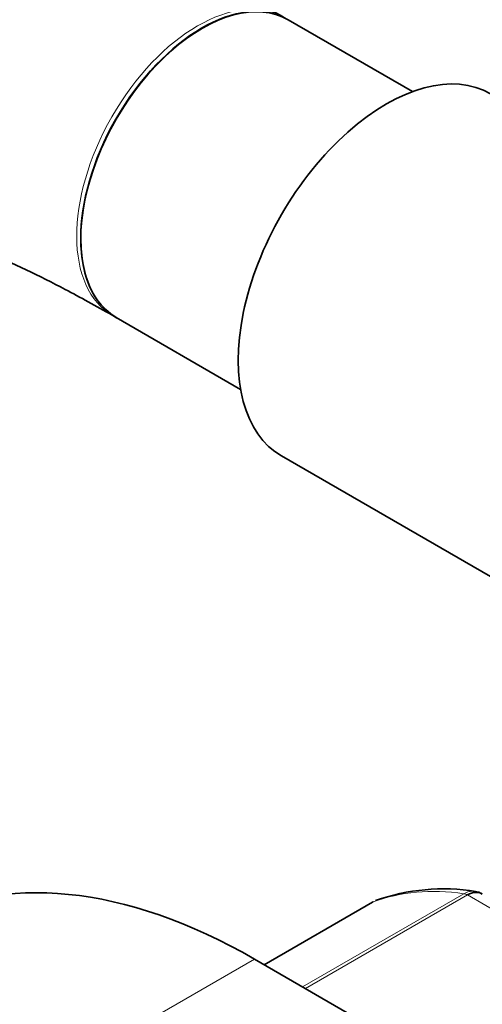
# Model space of a CAD drawing. Units: millimetres. Extents: x 0 to 1478, y 0 to 1758.
# Drawn here: x 293 to 309, y 333 to 368 of the extents above; entities that cross this region are included whole.
import ezdxf
from ezdxf import colors
from ezdxf.entities.mleader import LeaderData, LeaderLine
from ezdxf.math import Vec2, Vec3

# ---------------------------------------------------------------- set-up
doc = ezdxf.new("R2010")
doc.units = ezdxf.units.MM
doc.layers.add('DV5_Défaut', color=7, linetype='Continuous')
doc.layers.add('Défaut', color=7, linetype='Continuous')

# ---------------------------------------------------------------- blocks, each defined once
blk = doc.blocks.new('_DOT')
at = {"color": 0}
blk.add_line((0, 0), (-1, 0), dxfattribs=at)
at = {"color": 0, "const_width": 0.333}
blk.add_lwpolyline([(-0.1665, 0, 1), (0.1665, 0, 1)], format="xyb", close=True, dxfattribs=at)
blk = doc.blocks.new('SE4')
at = {"layer": 'DV5_Défaut', "color": 7, "linetype": 'Continuous', "lineweight": 35}
for p, q in [((306.496, 365.22), (302.154, 367.726)), ((296.028, 357.406), (296.162, 357.329)), ((296.154, 357.334), (300.496, 354.827)), ((301.925, 352.501), (311.327, 347.073)), ((305.099, 336.927), (301.318, 334.744)), ((305.412, 332.381), (300.978, 334.941))]:
    blk.add_line(p, q, dxfattribs=at)
at = {"layer": 'DV5_Défaut', "color": 7, "linetype": 'Continuous', "lineweight": 18}
for p, q in [((302.66, 333.97), (308.294, 337.222)), ((308.419, 337.177), (302.762, 333.911)), ((316.165, 332.704), (308.419, 337.177)), ((305.125, 336.939), (301.321, 334.743)), ((300.978, 334.941), (273.401, 319.019))]:
    blk.add_line(p, q, dxfattribs=at)
at = {"layer": 'DV5_Défaut', "color": 7, "linetype": 'Continuous', "lineweight": 35}
for centre, radius, start, end in [((307.583, 330.319), 7.072, 80.8686, 109.6209), ((308.69, 336.919), 0.375, 49.4849, 92.9444)]:
    blk.add_arc(centre, radius, start, end, dxfattribs=at)
at = {"layer": 'DV5_Défaut', "color": 7, "linetype": 'Continuous', "lineweight": 18}
for centre, major_axis, ratio, start_param, end_param in [((299.013, 362.611), (-2.985, -5.205), 0.579272, 3.141593, 6.283185), ((312.292, 322.693), (-8, 13.856), 0.57735, 5.858958, 6.183814), ((308.419, 336.768), (-0.25, 0.433), 0.57735, 5.497787, 5.858958)]:
    blk.add_ellipse(centre, major_axis=major_axis, ratio=ratio, start_param=start_param, end_param=end_param, dxfattribs=at)
at = {"layer": 'DV5_Défaut', "color": 7, "linetype": 'Continuous', "lineweight": 35}
for centre, major_axis, ratio, start_param, end_param in [((299.154, 362.53), (-2.985, -5.205), 0.579272, 3.141593, 6.283185), ((299.154, 362.53), (3, 5.196), 0.57735, 0, 3.141593), ((305.575, 358.823), (3.65, 6.322), 0.57735, 0, 3.141593), ((300.978, 315.345), (12, -20.785), 0.57735, 2.356194, 3.141593), ((305.349, 336.494), (0.25, -0.433), 0.57735, 3.042222, 3.141593)]:
    blk.add_ellipse(centre, major_axis=major_axis, ratio=ratio, start_param=start_param, end_param=end_param, dxfattribs=at)
for points, knots in [([(301.998, 367.816), (301.334, 368.189), (299.708, 369.097), (296.744, 370.539), (293.335, 371.911), (289.908, 372.997), (286.523, 373.77), (283.191, 374.227), (279.937, 374.364), (276.785, 374.182), (273.756, 373.686), (270.867, 372.885), (268.134, 371.79), (265.569, 370.412), (263.182, 368.764), (260.98, 366.855), (258.971, 364.695), (257.162, 362.292), (255.559, 359.652), (254.17, 356.783), (253.004, 353.694), (252.068, 350.401), (251.369, 346.91), (250.916, 343.286), (250.744, 340.212), (250.731, 338.554), (250.728, 338.035)], [0, 0, 0, 0, 0.024129, 0.069546, 0.114988, 0.160342, 0.205505, 0.250349, 0.294745, 0.338586, 0.381816, 0.42445, 0.466575, 0.508341, 0.54994, 0.591525, 0.633283, 0.675388, 0.717974, 0.761111, 0.804804, 0.849, 0.893605, 0.938505, 0.983591, 1, 1, 1, 1]), ([(262.728, 338.035), (262.733, 338.648), (262.751, 340.162), (262.932, 342.792), (263.333, 345.635), (263.923, 348.3), (264.688, 350.739), (265.619, 352.955), (266.705, 354.942), (267.944, 356.701), (269.339, 358.236), (270.901, 359.55), (272.649, 360.636), (274.586, 361.472), (276.696, 362.037), (278.941, 362.32), (281.296, 362.326), (283.747, 362.062), (286.287, 361.533), (288.915, 360.736), (291.593, 359.686), (294.034, 358.518), (295.419, 357.748), (296.028, 357.406)], [0, 0, 0, 0, 0.024869, 0.072342, 0.119754, 0.167169, 0.214682, 0.262456, 0.31073, 0.359837, 0.410199, 0.462243, 0.51615, 0.571361, 0.625994, 0.67883, 0.729813, 0.779388, 0.828036, 0.876131, 0.923931, 0.971609, 1, 1, 1, 1]), ([(308.938, 337.215), (308.867, 337.256), (308.784, 337.274), (308.606, 337.261), (308.513, 337.231), (308.419, 337.177)], [0, 0, 0, 0, 0.499124, 0.499124, 1, 1, 1, 1])]:
    blk.add_open_spline(points, degree=3, knots=knots, dxfattribs=at)
at = {"layer": 'DV5_Défaut', "color": 7, "linetype": 'Continuous', "lineweight": 18}
blk.add_open_spline([(308.294, 337.222), (308.388, 337.276), (308.485, 337.306), (308.611, 337.312), (308.642, 337.31), (308.673, 337.306)], degree=3, knots=[0, 0, 0, 0, 0.751136, 0.751136, 1, 1, 1, 1], dxfattribs=at)

msp = doc.modelspace()

# ---------------------------------------------------------------- block references
at = {"layer": 'Défaut'}
msp.add_blockref('SE4', (0, 0), dxfattribs=at)

# ---------------------------------------------------------------- leaders
at = {"layer": 'Défaut', "color": 7, "linetype": 'Continuous', "lineweight": 18}
ml = msp.add_multileader_mtext('Standard', dxfattribs=at)
ml.set_content('{\\pxsm0.9;\\fSolid Edge ISO|b1||i0||c0|p34;\\W1.;23/11/2018\\P}', color=256)
ml.set_leader_properties()
ml.set_arrow_properties(name='DOT')
ml.build(insert=Vec2(0, 0))
ml.multileader.update_dxf_attribs({"leader_type": 0, "dogleg_length": 0, "arrow_head_size": 12})
ctx = ml.context
ctx.base_point, ctx.char_height, ctx.arrow_head_size, ctx.landing_gap_size = Vec3(1390.407, 1750.708), 12, 12, 4.2
notes = []
notes.append((ctx, [(0, (0, 0, 0), (0, 0), (1, 0), 1, [])]))
ctx.mtext.insert = Vec3(1392.407, 1756.828)
for ctx, leaders in notes:
    for number, flags, end, landing, length, lines in leaders:
        leader = LeaderData()
        leader.index, (leader.has_last_leader_line, leader.has_dogleg_vector, leader.attachment_direction) = number, flags
        leader.last_leader_point, leader.dogleg_vector, leader.dogleg_length = Vec3(end), Vec3(landing), length
        for number, points, colour, breaks in lines:
            line = LeaderLine()
            line.index, line.vertices, line.color, line.breaks = number, Vec3.list(points), colors.encode_raw_color(colour), breaks
            leader.lines.append(line)
        ctx.leaders.append(leader)

doc.saveas('drawing.dxf')
